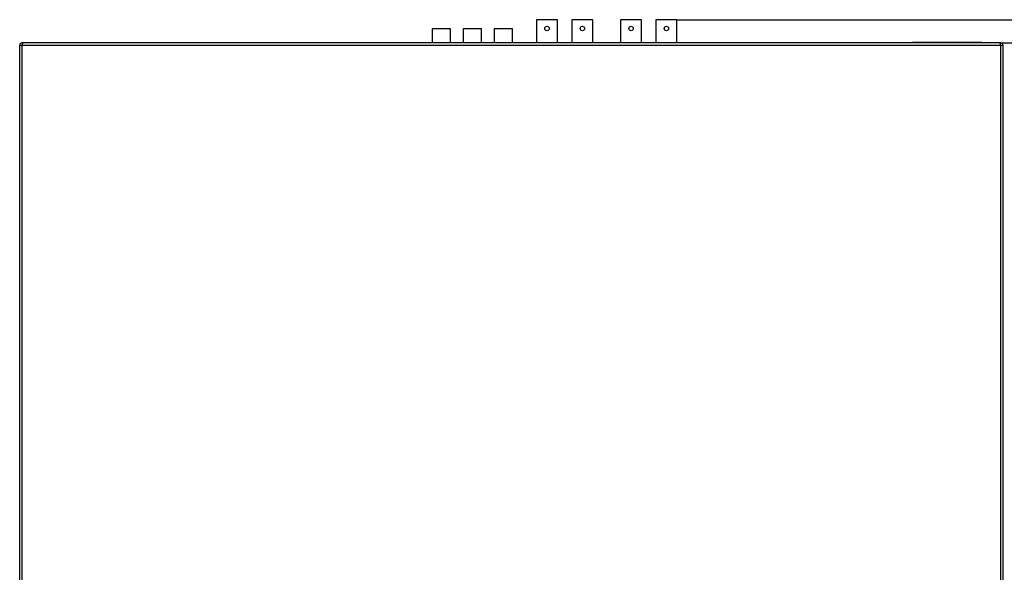
# Model space of a CAD drawing. Extents: x 41.55 to 42.58, y 29.21 to 30.19.
# Drawn here: x 41.87 to 42.2, y 29.77 to 29.96 of the extents above; entities that cross this region are included whole.
import ezdxf

# ---------------------------------------------------------------- set-up
doc = ezdxf.new("R2010")
doc.units = 0
doc.header["$LTSCALE"] = 0.1
doc.header["$MEASUREMENT"] = 0
doc.layers.add('_0-9_001', color=7, linetype='CONTINUOUS')

msp = doc.modelspace()

# ---------------------------------------------------------------- linework, layer by layer
at = {"layer": '_0-9_001', "color": 7, "linetype": 'Continuous'}
for p, q in [((42.0464121725161, 29.9550083631761), (42.0464121725161, 29.94719728398805)), ((42.05352398795121, 29.9550083631761), (42.0464121725161, 29.9550083631761)), ((42.05352398795121, 29.94719728398805), (42.05352398795121, 29.9550083631761)), ((42.05831478974306, 29.9550083631761), (42.05831478974306, 29.94719728398805)), ((42.06542659922688, 29.9550083631761), (42.05831478974306, 29.9550083631761)), ((42.06542659922688, 29.94719728398805), (42.06542659922688, 29.9550083631761)), ((42.07468092106984, 29.9550083631761), (42.07468092106984, 29.94719728398805)), ((42.08179273650404, 29.9550083631761), (42.07468092106984, 29.9550083631761)), ((42.08179273650404, 29.94719728398805), (42.08179273650404, 29.9550083631761)), ((42.08658353829588, 29.9550083631761), (42.08658353829588, 29.94719728398805)), ((42.09369535075602, 29.9550083631761), (42.08658353829588, 29.9550083631761)), ((42.09369535075602, 29.94719728398805), (42.09369535075602, 29.9550083631761)), ((42.09374184534618, 29.9550083631761), (42.2823860658771, 29.9550083631761)), ((42.01131793708901, 29.95195832180293), (42.01131793708901, 29.94719728398805)), ((42.01749242308078, 29.95195832180293), (42.01131793708901, 29.95195832180293)), ((42.01749242308078, 29.94719728398805), (42.01749242308078, 29.95195832180293)), ((42.02173272521013, 29.95195832180293), (42.02173272521013, 29.94719728398805)), ((42.02790721120281, 29.95195832180293), (42.02173272521013, 29.95195832180293)), ((42.02790721120281, 29.94719728398805), (42.02790721120281, 29.95195832180293)), ((42.03214751556315, 29.95195832180293), (42.03214751556315, 29.94719728398805)), ((42.03832199634807, 29.95195832180293), (42.03214751556315, 29.95195832180293)), ((42.03832199634807, 29.94719728398805), (42.03832199634807, 29.95195832180293)), ((41.87258540785414, 29.65818690991495), (41.87258540785414, 29.9464533579041)), ((41.87258540785414, 29.9464533579041), (41.87332931162091, 29.9464533579041)), ((41.87359160954821, 29.94719728398805), (41.87332931162091, 29.94719728398805)), ((41.87332931162091, 29.9464533579041), (41.87332931162091, 29.65818690991495)), ((41.87332931162091, 29.9464533579041), (42.20258540785499, 29.9464533579041)), ((42.20232238981889, 29.94719728398805), (41.87359232965518, 29.94719728398805)), ((42.17294044919919, 29.94742045057996), (42.19622494573496, 29.94742045057996)), ((42.19622494573496, 29.94742045057996), (42.19622494573496, 29.94719728398805)), ((42.20258540785499, 29.94719728398805), (42.2023231106712, 29.94719728398805)), ((42.20258540785499, 29.65818690991495), (42.20258540785499, 29.9464533579041)), ((42.20258540785499, 29.9464533579041), (42.20332931162085, 29.9464533579041)), ((42.20306630325677, 29.94719728398805), (42.23964438345984, 29.94719728398805)), ((42.20332931162085, 29.9464533579041), (42.20332931162085, 29.65818690991495))]:
    msp.add_line(p, q, dxfattribs=at)
for centre, radius in [((42.04996808023298, 29.95203274587898), 0.0007439149250312), ((42.06187069448496, 29.952032699756), 0.0007439119493775), ((42.07823682878715, 29.95203274587898), 0.0007439149250312), ((42.09013944452618, 29.95203272281806), 0.0007439134372043)]:
    msp.add_circle(centre, radius, dxfattribs=at)
for centre, radius, start, end in [((41.87332931236396, 29.946453379478), 0.0007439045102432, 90.00006399999863, 180), ((41.87467175102784, 29.94639719169613), 0.0013436133032993, 143.4532950000038, 177.6042149999985), ((42.20124296919021, 29.94639719169613), 0.0013436133032993, 2.39578500000139, 36.54670499999609), ((42.20258540711102, 29.946453379478), 0.0007439045102432, 0, 89.99993600000134)]:
    msp.add_arc(centre, radius, start, end, dxfattribs=at)

doc.saveas('drawing.dxf')
